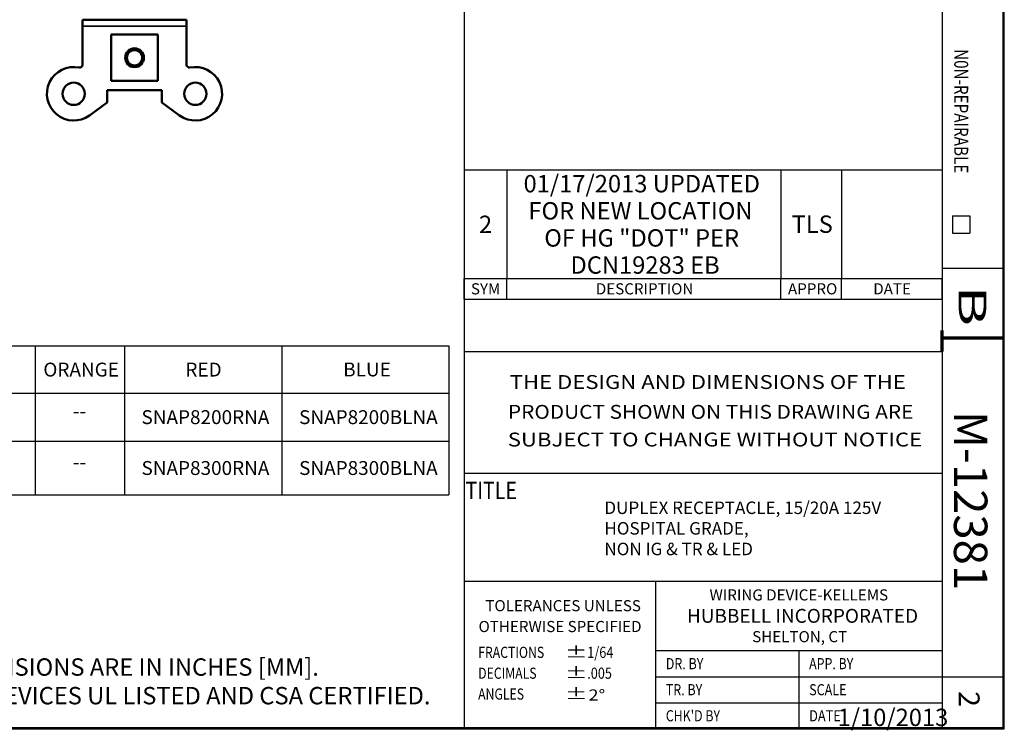
# Model space of a CAD drawing. Units: inches. Extents: x 0.3 to 16.7, y 0.3 to 10.7.
# Drawn here: x 9.6 to 16.7, y 0.3 to 5.4 of the extents above; entities that cross this region are included whole.
import ezdxf

# ---------------------------------------------------------------- set-up
doc = ezdxf.new("R2010")
doc.units = ezdxf.units.IN
doc.header["$MEASUREMENT"] = 0
for name, color, linetype, lineweight in [('border', 7, 'Continuous', 30), ('Border (ANSI)', 7, 'Continuous', 70), ('Symbol (ANSI)', 7, 'Continuous', 25), ('Visible (ANSI)', 7, 'Continuous', 50), ('Visible Narrow (ANSI)', 7, 'Continuous', 35)]:
    doc.layers.add(name, color=color, linetype=linetype, lineweight=lineweight)
doc.styles.add('Border', font='tahoma.ttf')
doc.styles.add('Note Text (ANSI)', font='tahoma.ttf')
doc.styles.add('REV COLUMN', font='tahoma.ttf')
doc.styles.add('Text Style109', font='tahoma.ttf')
doc.styles.add('Text Style126', font='tahoma.ttf', dxfattribs={"width": 1.166872})
doc.styles.add('Text Style127', font='tahoma.ttf', dxfattribs={"width": 1.098086})
doc.styles.add('Text Style128', font='tahoma.ttf', dxfattribs={"width": 1.169213})
doc.styles.add('Text Style53', font='tahoma.ttf', dxfattribs={"width": 1.634375})
doc.styles.add('Text Style55', font='tahoma.ttf')
doc.styles.add('Text Style57', font='tahoma.ttf', dxfattribs={"width": 0.804726})
doc.styles.add('Text Style69', font='tahoma.ttf', dxfattribs={"width": 0.808105})
doc.styles.add('Text Style72', font='tahoma.ttf', dxfattribs={"width": 0.8375})
doc.styles.add('Text Style73', font='tahoma.ttf', dxfattribs={"width": 1.189062})
doc.styles.add('Text Style74', font='tahoma.ttf', dxfattribs={"width": 0.821691})
doc.styles.add('Text Style75', font='tahoma.ttf', dxfattribs={"width": 0.827902})
doc.styles.add('Text Style76', font='tahoma.ttf', dxfattribs={"width": 0.817344})
doc.styles.add('Text Style82', font='tahoma.ttf', dxfattribs={"width": 0.827902})
doc.styles.add('Text Style85', font='tahoma.ttf', dxfattribs={"width": 0.81413})

msp = doc.modelspace()

# ---------------------------------------------------------------- linework, layer by layer
at = {"layer": 'border', "color": 7, "linetype": 'Continuous'}
for p, q in [((12.8025, 10.6775), (12.8025, 0.3225)), ((16.24, 10.6775), (16.24, 0.3225)), ((16.6775, 10.6775), (16.6775, 0.3225)), ((16.6875, 0.3125), (16.6875, 10.6875)), ((16.315, 4.0025), (16.44, 4.0025)), ((16.315, 4.0025), (16.315, 3.8775)), ((16.44, 4.0025), (16.44, 3.8775)), ((16.315, 3.8775), (16.44, 3.8775)), ((16.24, 3.6275), (16.6775, 3.6275)), ((12.8025, 3.0275), (16.24, 3.0275)), ((12.8025, 2.1525), (16.24, 2.1525)), ((12.8025, 1.375), (16.24, 1.375)), ((14.1775, 1.375), (14.1775, 0.3225)), ((14.1775, 0.875), (16.24, 0.875)), ((15.2088, 0.875), (15.2088, 0.3225)), ((14.1775, 0.6875), (16.24, 0.6875)), ((16.24, 0.6875), (16.6775, 0.6875)), ((14.1775, 0.5), (16.24, 0.5)), ((0.3125, 0.3225), (16.6875, 0.3225)), ((0.3125, 0.3125), (16.6875, 0.3125)), ((0.3225, 0.3225), (16.6875, 0.3225))]:
    msp.add_line(p, q, dxfattribs=at)
at = {"layer": 'Border (ANSI)'}
msp.add_line((16.24, 3.0275), (16.24, 3.1775), dxfattribs=at)
at = {"layer": 'Border (ANSI)', "color": 7}
msp.add_line((16.24, 3.125), (16.6775, 3.125), dxfattribs=at)
at = {"layer": 'Symbol (ANSI)'}
for p, q in [((12.8025, 4.3331), (16.2395, 4.3331)), ((12.8025, 4.3331), (12.8025, 3.5527)), ((13.1075, 4.3331), (13.1075, 3.5527)), ((15.0805, 4.3331), (15.0805, 3.5527)), ((15.5165, 4.3331), (15.5165, 3.5527)), ((16.2395, 4.3331), (16.2395, 3.5527)), ((12.8025, 3.5527), (16.2395, 3.5527)), ((12.8025, 3.4027), (12.8025, 3.5527)), ((13.1075, 3.4027), (13.1075, 3.5527)), ((15.0805, 3.4027), (15.0805, 3.5527)), ((15.5165, 3.4027), (15.5165, 3.5527)), ((16.2395, 3.4027), (16.2395, 3.5527)), ((12.8025, 3.4027), (16.2395, 3.4027)), ((0.3225, 3.0667), (12.6904, 3.0667)), ((9.7157, 3.0667), (9.7157, 1.9949)), ((10.3586, 3.0667), (10.3586, 1.9949)), ((11.4897, 3.0667), (11.4897, 1.9949)), ((12.6904, 3.0667), (12.6904, 1.9949)), ((0.3225, 2.7267), (12.6904, 2.7267)), ((0.3225, 2.3826), (12.6904, 2.3826)), ((0.3225, 1.9949), (12.6904, 1.9949))]:
    msp.add_line(p, q, dxfattribs=at)
at = {"layer": 'Visible (ANSI)'}
for p, q in [((10.0552, 5.4139), (10.0552, 5.3669)), ((10.0552, 5.4139), (10.8052, 5.4139)), ((10.8052, 5.3669), (10.8052, 5.4139)), ((10.0552, 5.3669), (10.0552, 5.0891)), ((10.8052, 5.0891), (10.8052, 5.3669)), ((10.5977, 5.3079), (10.2627, 5.3079)), ((10.2627, 5.3079), (10.2627, 4.9729)), ((10.5977, 4.9729), (10.5977, 5.3079)), ((10.2627, 4.9729), (10.5977, 4.9729)), ((10.2338, 4.9059), (10.6266, 4.9059)), ((10.2338, 4.8182), (10.2338, 4.9059)), ((10.6266, 4.9059), (10.6266, 4.8182)), ((10.1059, 4.7252), (10.2338, 4.8182)), ((10.6266, 4.8182), (10.7546, 4.7252))]:
    msp.add_line(p, q, dxfattribs=at)
for centre, radius in [((10.4302, 5.1404), 0.0675), ((10.4302, 5.1404), 0.055), ((9.9927, 4.8809), 0.08), ((10.8677, 4.8809), 0.08)]:
    msp.add_circle(centre, radius, dxfattribs=at)
for centre, radius, start, end in [((9.9927, 4.8809), 0.1925, 78.46304, 306), ((10.0352, 5.0891), 0.02, 258.46304, 0), ((10.8677, 4.8809), 0.1925, 234, 101.53696), ((10.8252, 5.0891), 0.02, 180, 281.53696)]:
    msp.add_arc(centre, radius, start, end, dxfattribs=at)
at = {"layer": 'Visible Narrow (ANSI)'}
msp.add_line((10.0552, 5.3669), (10.8052, 5.3669), dxfattribs=at)

# ---------------------------------------------------------------- texts
at = {"layer": 'border', "color": 7}
for s, height, style, width, p in [('N0N-REPAIRABLE', 0.1, 'Text Style57', 0.804726, (16.3275, 5.2024)), ('B', 0.2, 'Text Style53', 1.634375, (16.3587, 3.502))]:
    msp.add_text(s, height=height, rotation=270, dxfattribs=dict(at, style=style, width=width)).set_placement(p)
for s, height, style, width, p in [('THE DESIGN AND DIMENSIONS OF THE', 0.1, 'Text Style126', 1.166872, (13.1295, 2.7572)), ('PRODUCT SHOWN ON THIS DRAWING ARE', 0.1, 'Text Style127', 1.098086, (13.1167, 2.5426)), ('SUBJECT TO CHANGE WITHOUT NOTICE', 0.1, 'Text Style128', 1.169213, (13.1152, 2.3435)), ('TITLE', 0.125, 'Text Style82', 0.827902, (12.811, 1.965)), ('FRACTIONS', 0.08, 'Text Style69', 0.808105, (12.9024, 0.8225)), ('%%P', 0.08, 'Note Text (ANSI)', 1.5, (13.5255, 0.8254)), ('1/64', 0.08, 'Text Style72', 0.8375, (13.6871, 0.8225)), ('DR. BY', 0.08, 'Text Style74', 0.821691, (14.2524, 0.7413)), ('APP. BY', 0.08, 'Text Style76', 0.817344, (15.2833, 0.7413)), ('DECIMALS', 0.08, 'Text Style69', 0.808105, (12.9024, 0.6725)), ('%%P', 0.08, 'Note Text (ANSI)', 1.5, (13.5255, 0.6754)), ('.005', 0.08, 'Text Style72', 0.8375, (13.6871, 0.6725)), ('ANGLES', 0.08, 'Text Style69', 0.808105, (12.9021, 0.5225)), ('%%P', 0.08, 'Note Text (ANSI)', 1.5, (13.5255, 0.5254)), ('2%%D', 0.08, 'Text Style73', 1.189062, (13.6965, 0.5155)), ('TR. BY', 0.08, 'Text Style74', 0.821691, (14.2524, 0.5538)), ('SCALE', 0.08, 'Text Style75', 0.827902, (15.2837, 0.5538)), ("CHK'D BY", 0.08, 'Text Style85', 0.81413, (14.2524, 0.3663)), ('DATE', 0.08, 'Text Style72', 0.8375, (15.2837, 0.3663))]:
    msp.add_text(s, height=height, dxfattribs=dict(at, style=style, width=width)).set_placement(p)
at = {"layer": 'border', "style": 'Note Text (ANSI)'}
for s, height, p in [('WIRING DEVICE-KELLEMS', 0.08, (14.5667, 1.2357)), ('HUBBELL INCORPORATED', 0.1, (14.4047, 1.0751)), ('SHELTON, CT', 0.08, (14.8738, 0.9355))]:
    msp.add_text(s, height=height, dxfattribs=at).set_placement(p)
at = {"layer": 'border', "color": 7, "style": 'Note Text (ANSI)'}
for s, p in [('TOLERANCES UNLESS', (12.9541, 1.1583)), ('OTHERWISE SPECIFIED', (12.9051, 1.0083))]:
    msp.add_text(s, height=0.08, dxfattribs=at).set_placement(p)
at = {"layer": 'Border (ANSI)'}
for s, height, style, p in [('M-12381', 0.24, 'Text Style109', (16.3255, 2.598)), ('2', 0.15, 'Text Style55', (16.3595, 0.5833))]:
    msp.add_text(s, height=height, rotation=270, dxfattribs=dict(at, style=style)).set_placement(p)
at = {"layer": 'Border (ANSI)', "style": 'Note Text (ANSI)'}
msp.add_text('1/10/2013', height=0.125, dxfattribs=at).set_placement((15.4881, 0.3322))
at = {"layer": 'Symbol (ANSI)'}
for s, height, style, p in [('01/17/2013 UPDATED', 0.125, 'Note Text (ANSI)', (13.229, 4.1717)), ('FOR NEW LOCATION', 0.125, 'Note Text (ANSI)', (13.264, 3.9765)), ('2', 0.125, 'Note Text (ANSI)', (12.9079, 3.8791)), ('TLS', 0.125, 'Note Text (ANSI)', (15.1576, 3.8804)), ('OF HG "DOT" PER', 0.125, 'Note Text (ANSI)', (13.3782, 3.7815)), ('DCN19283 EB', 0.125, 'Note Text (ANSI)', (13.5663, 3.5864)), ('SYM', 0.08, 'REV COLUMN', (12.8502, 3.4377)), ('DESCRIPTION', 0.08, 'REV COLUMN', (13.7488, 3.4377)), ('APPRO', 0.08, 'REV COLUMN', (15.1312, 3.4377)), ('DATE', 0.08, 'REV COLUMN', (15.7446, 3.4377)), ('ORANGE', 0.1, 'Border', (9.7741, 2.8467)), ('RED', 0.1, 'Border', (10.7961, 2.8467)), ('BLUE', 0.1, 'Border', (11.9315, 2.8477)), ('--', 0.1, 'Border', (9.9872, 2.5486)), ('SNAP8200RNA', 0.1, 'Border', (10.4802, 2.5046)), ('SNAP8200BLNA', 0.1, 'Border', (11.614, 2.5046)), ('--', 0.1, 'Border', (9.9872, 2.1826)), ('SNAP8300RNA', 0.1, 'Border', (10.4802, 2.1387)), ('SNAP8300BLNA', 0.1, 'Border', (11.614, 2.1387)), ('DUPLEX RECEPTACLE, 15/20A 125V', 0.09, 'Note Text (ANSI)', (13.8104, 1.8577)), ('HOSPITAL GRADE,', 0.09, 'Note Text (ANSI)', (13.8104, 1.7095)), ('NON IG & TR & LED', 0.09, 'Note Text (ANSI)', (13.8104, 1.5613)), ('1. DIMENSIONS ARE IN INCHES [MM].', 0.125, 'Note Text (ANSI)', (8.8574, 0.6944)), ('2. ALL DEVICES UL LISTED AND CSA CERTIFIED.', 0.125, 'Note Text (ANSI)', (8.8673, 0.4885))]:
    msp.add_text(s, height=height, dxfattribs=dict(at, style=style)).set_placement(p)

doc.saveas('drawing.dxf')
